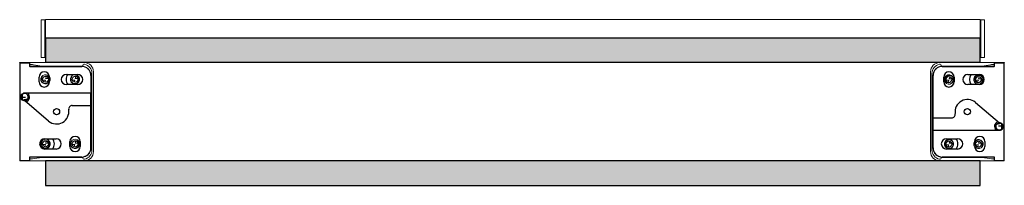
# Model space of a CAD drawing. Units: inches. Extents: x 4.9 to 24.9, y 5.8 to 9.1.
import ezdxf

# ---------------------------------------------------------------- set-up
doc = ezdxf.new("R2010")
doc.units = ezdxf.units.IN
doc.header["$MEASUREMENT"] = 0
doc.layers.get('0').update_dxf_attribs({"true_color": 0xc2ced6})
for name, color, linetype, lineweight in [('FABRIC-ROLL', 7, 'Continuous', 30), ('HEMBAR', 7, 'Continuous', 9), ('HEMBAR-ENDCAP', 7, 'Continuous', 9), ('SHADE-BRACKET', 7, 'Continuous', 30), ('SHADE-BRACKET_SCREW', 7, 'Continuous', 5), ('SUB-BRACKET', 7, 'Continuous', 18)]:
    doc.layers.add(name, color=color, linetype=linetype, lineweight=lineweight)

# ---------------------------------------------------------------- blocks, each defined once
blk = doc.blocks.new('SHADE-BRACKET-SCREW-085604')
at = {"layer": 'SHADE-BRACKET_SCREW', "linetype": 'Continuous'}
for p, q in [((5.284, 7.931), (5.284, 7.923)), ((5.376, 7.9), (5.322, 7.9)), ((5.361, 7.859), (5.376, 7.9)), ((5.395, 7.971), (5.381, 7.93)), ((5.381, 7.93), (5.434, 7.93)), ((5.884, 7.931), (5.884, 7.923)), ((5.976, 7.9), (5.922, 7.9)), ((5.961, 7.859), (5.976, 7.9)), ((5.995, 7.971), (5.981, 7.93)), ((5.981, 7.93), (6.034, 7.93)), ((23.742, 7.897), (23.688, 7.897)), ((23.727, 7.856), (23.742, 7.897)), ((23.761, 7.968), (23.747, 7.927)), ((23.747, 7.927), (23.801, 7.927)), ((23.838, 7.896), (23.839, 7.904)), ((24.342, 7.897), (24.288, 7.897)), ((24.327, 7.856), (24.342, 7.897)), ((24.361, 7.968), (24.347, 7.927)), ((24.347, 7.927), (24.401, 7.927)), ((24.438, 7.896), (24.439, 7.904)), ((5.284, 6.616), (5.284, 6.608)), ((5.395, 6.656), (5.381, 6.615)), ((5.381, 6.615), (5.434, 6.615)), ((5.884, 6.616), (5.884, 6.608)), ((5.995, 6.656), (5.981, 6.615)), ((5.981, 6.615), (6.034, 6.615)), ((23.761, 6.653), (23.747, 6.612)), ((23.747, 6.612), (23.801, 6.612)), ((24.361, 6.653), (24.347, 6.612)), ((24.347, 6.612), (24.401, 6.612)), ((5.376, 6.585), (5.322, 6.585)), ((5.361, 6.544), (5.376, 6.585)), ((5.976, 6.585), (5.922, 6.585)), ((5.961, 6.544), (5.976, 6.585)), ((23.742, 6.582), (23.688, 6.582)), ((23.727, 6.541), (23.742, 6.582)), ((23.838, 6.581), (23.839, 6.589)), ((24.342, 6.582), (24.288, 6.582)), ((24.327, 6.541), (24.342, 6.582)), ((24.438, 6.581), (24.439, 6.589))]:
    blk.add_line(p, q, dxfattribs=at)
for centre in [(5.378, 7.915), (5.978, 7.915), (23.744, 7.912), (24.344, 7.912), (5.378, 6.6), (5.978, 6.6), (23.744, 6.597), (24.344, 6.597)]:
    blk.add_circle(centre, 0.0583, dxfattribs=at)
for centre, radius, start, end in [((5.378, 7.915), 0.095, 170.4553, 170.4451), ((5.978, 7.915), 0.095, 170.4553, 170.4451), ((23.744, 7.912), 0.095, 350.4553, 350.4451), ((24.344, 7.912), 0.095, 350.4553, 350.4451), ((5.38, 7.921), 0.0956, 178.7059, 183.459), ((5.398, 7.915), 0.075, 136.0155, 151.1786), ((5.385, 7.914), 0.0672, 96.1649, 127.7685), ((5.385, 7.913), 0.0676, 79.1431, 96.1661), ((5.98, 7.921), 0.0956, 178.7059, 183.459), ((5.998, 7.915), 0.075, 136.0155, 151.1786), ((5.985, 7.914), 0.0672, 96.1649, 127.7685), ((5.985, 7.913), 0.0676, 79.1431, 96.1661), ((23.737, 7.914), 0.0676, 259.1431, 276.1661), ((23.737, 7.913), 0.0672, 276.1649, 307.7685), ((23.724, 7.912), 0.075, 316.0155, 331.1786), ((23.743, 7.907), 0.0956, 358.7059, 3.459), ((24.337, 7.914), 0.0676, 259.1431, 276.1661), ((24.337, 7.913), 0.0672, 276.1649, 307.7685), ((24.324, 7.912), 0.075, 316.0155, 331.1786), ((24.343, 7.907), 0.0956, 358.7059, 3.459), ((5.378, 6.6), 0.095, 170.4553, 170.4451), ((5.38, 6.606), 0.0956, 178.7059, 183.459), ((5.398, 6.6), 0.075, 136.0155, 151.1786), ((5.385, 6.599), 0.0672, 96.1649, 127.7685), ((5.385, 6.598), 0.0676, 79.1431, 96.1661), ((5.978, 6.6), 0.095, 170.4553, 170.4451), ((5.98, 6.606), 0.0956, 178.7059, 183.459), ((5.998, 6.6), 0.075, 136.0155, 151.1786), ((5.985, 6.599), 0.0672, 96.1649, 127.7685), ((5.985, 6.598), 0.0676, 79.1431, 96.1661), ((23.744, 6.597), 0.095, 350.4553, 350.4451), ((24.344, 6.597), 0.095, 350.4553, 350.4451), ((23.737, 6.599), 0.0676, 259.1431, 276.1661), ((23.737, 6.598), 0.0672, 276.1649, 307.7685), ((23.724, 6.597), 0.075, 316.0155, 331.1786), ((23.743, 6.592), 0.0956, 358.7059, 3.459), ((24.337, 6.599), 0.0676, 259.1431, 276.1661), ((24.337, 6.598), 0.0672, 276.1649, 307.7685), ((24.324, 6.597), 0.075, 316.0155, 331.1786), ((24.343, 6.592), 0.0956, 358.7059, 3.459)]:
    blk.add_arc(centre, radius, start, end, dxfattribs=at)
for points, knots in [([(5.284, 7.915), (5.284, 7.909), (5.286, 7.897), (5.291, 7.884), (5.297, 7.873), (5.304, 7.864), (5.313, 7.853), (5.328, 7.842), (5.343, 7.835), (5.361, 7.831), (5.372, 7.83), (5.378, 7.831)], [0, 0, 0, 0, 0.125006, 0.250024, 0.312572, 0.375132, 0.500114, 0.625117, 0.750113, 0.875103, 1, 1, 1, 1]), ([(5.305, 7.915), (5.303, 7.921), (5.301, 7.935), (5.303, 7.955), (5.31, 7.974), (5.317, 7.986), (5.322, 7.991)], [0, 0, 0, 0, 0.249043, 0.498197, 0.748334, 1, 1, 1, 1]), ([(5.331, 7.881), (5.328, 7.883), (5.322, 7.887), (5.315, 7.895), (5.309, 7.905), (5.306, 7.911), (5.305, 7.915)], [0, 0, 0, 0, 0.246874, 0.495823, 0.74686, 1, 1, 1, 1]), ([(5.378, 7.831), (5.383, 7.831), (5.394, 7.833), (5.406, 7.837), (5.415, 7.842), (5.421, 7.847), (5.427, 7.852), (5.435, 7.859), (5.441, 7.868), (5.446, 7.877), (5.45, 7.886), (5.452, 7.899), (5.453, 7.91), (5.452, 7.915)], [0, 0, 0, 0, 0.124948, 0.249962, 0.312528, 0.375115, 0.43769, 0.500253, 0.625186, 0.687712, 0.750216, 0.875095, 1, 1, 1, 1]), ([(5.452, 7.915), (5.452, 7.919), (5.452, 7.926), (5.449, 7.937), (5.444, 7.948), (5.437, 7.957), (5.429, 7.965), (5.42, 7.972), (5.409, 7.977), (5.402, 7.979), (5.398, 7.98)], [0, 0, 0, 0, 0.125316, 0.250654, 0.375832, 0.500903, 0.625844, 0.750633, 0.875384, 1, 1, 1, 1]), ([(5.884, 7.915), (5.884, 7.909), (5.886, 7.897), (5.891, 7.884), (5.897, 7.873), (5.904, 7.864), (5.913, 7.853), (5.928, 7.842), (5.943, 7.835), (5.961, 7.831), (5.972, 7.83), (5.978, 7.831)], [0, 0, 0, 0, 0.125006, 0.250024, 0.312572, 0.375132, 0.500114, 0.625117, 0.750113, 0.875103, 1, 1, 1, 1]), ([(5.905, 7.915), (5.903, 7.921), (5.901, 7.935), (5.903, 7.955), (5.91, 7.974), (5.917, 7.986), (5.922, 7.991)], [0, 0, 0, 0, 0.249043, 0.498197, 0.748334, 1, 1, 1, 1]), ([(5.931, 7.881), (5.928, 7.883), (5.922, 7.887), (5.915, 7.895), (5.909, 7.905), (5.906, 7.911), (5.905, 7.915)], [0, 0, 0, 0, 0.246874, 0.495823, 0.74686, 1, 1, 1, 1]), ([(5.978, 7.831), (5.983, 7.831), (5.994, 7.833), (6.006, 7.837), (6.015, 7.842), (6.021, 7.847), (6.027, 7.852), (6.035, 7.859), (6.041, 7.868), (6.046, 7.877), (6.05, 7.886), (6.052, 7.899), (6.053, 7.91), (6.052, 7.915)], [0, 0, 0, 0, 0.124948, 0.249962, 0.312528, 0.375115, 0.43769, 0.500253, 0.625186, 0.687712, 0.750216, 0.875095, 1, 1, 1, 1]), ([(6.052, 7.915), (6.052, 7.919), (6.052, 7.926), (6.049, 7.937), (6.044, 7.948), (6.037, 7.957), (6.029, 7.965), (6.02, 7.972), (6.009, 7.977), (6.002, 7.979), (5.998, 7.98)], [0, 0, 0, 0, 0.125316, 0.250654, 0.375832, 0.500903, 0.625844, 0.750633, 0.875384, 1, 1, 1, 1]), ([(23.744, 7.996), (23.739, 7.996), (23.729, 7.994), (23.717, 7.99), (23.708, 7.985), (23.701, 7.98), (23.695, 7.975), (23.688, 7.968), (23.682, 7.96), (23.677, 7.95), (23.673, 7.941), (23.67, 7.928), (23.67, 7.917), (23.67, 7.912)], [0, 0, 0, 0, 0.124948, 0.249962, 0.312528, 0.375115, 0.43769, 0.500253, 0.625186, 0.687712, 0.750216, 0.875095, 1, 1, 1, 1]), ([(23.67, 7.912), (23.67, 7.908), (23.671, 7.901), (23.674, 7.89), (23.679, 7.879), (23.685, 7.87), (23.694, 7.862), (23.703, 7.855), (23.713, 7.85), (23.721, 7.848), (23.724, 7.847)], [0, 0, 0, 0, 0.125316, 0.250654, 0.375832, 0.500903, 0.625844, 0.750633, 0.875384, 1, 1, 1, 1]), ([(23.838, 7.912), (23.838, 7.918), (23.836, 7.93), (23.831, 7.943), (23.826, 7.954), (23.819, 7.963), (23.809, 7.974), (23.795, 7.985), (23.779, 7.992), (23.762, 7.997), (23.75, 7.997), (23.744, 7.996)], [0, 0, 0, 0, 0.125006, 0.250024, 0.312572, 0.375132, 0.500114, 0.625117, 0.750113, 0.875103, 1, 1, 1, 1]), ([(23.792, 7.946), (23.795, 7.944), (23.801, 7.94), (23.808, 7.932), (23.814, 7.923), (23.816, 7.916), (23.817, 7.912)], [0, 0, 0, 0, 0.246874, 0.495823, 0.74686, 1, 1, 1, 1]), ([(23.817, 7.912), (23.819, 7.906), (23.821, 7.892), (23.819, 7.872), (23.813, 7.853), (23.805, 7.841), (23.801, 7.836)], [0, 0, 0, 0, 0.249043, 0.498197, 0.748334, 1, 1, 1, 1]), ([(24.344, 7.996), (24.339, 7.996), (24.329, 7.994), (24.317, 7.99), (24.308, 7.985), (24.301, 7.98), (24.295, 7.975), (24.288, 7.968), (24.282, 7.96), (24.277, 7.95), (24.273, 7.941), (24.27, 7.928), (24.27, 7.917), (24.27, 7.912)], [0, 0, 0, 0, 0.124948, 0.249962, 0.312528, 0.375115, 0.43769, 0.500253, 0.625186, 0.687712, 0.750216, 0.875095, 1, 1, 1, 1]), ([(24.27, 7.912), (24.27, 7.908), (24.271, 7.901), (24.274, 7.89), (24.279, 7.879), (24.285, 7.87), (24.294, 7.862), (24.303, 7.855), (24.313, 7.85), (24.321, 7.848), (24.324, 7.847)], [0, 0, 0, 0, 0.125316, 0.250654, 0.375832, 0.500903, 0.625844, 0.750633, 0.875384, 1, 1, 1, 1]), ([(24.438, 7.912), (24.438, 7.918), (24.436, 7.93), (24.431, 7.943), (24.426, 7.954), (24.419, 7.963), (24.409, 7.974), (24.395, 7.985), (24.379, 7.992), (24.362, 7.997), (24.35, 7.997), (24.344, 7.996)], [0, 0, 0, 0, 0.125006, 0.250024, 0.312572, 0.375132, 0.500114, 0.625117, 0.750113, 0.875103, 1, 1, 1, 1]), ([(24.392, 7.946), (24.395, 7.944), (24.401, 7.94), (24.408, 7.932), (24.414, 7.923), (24.416, 7.916), (24.417, 7.912)], [0, 0, 0, 0, 0.246874, 0.495823, 0.74686, 1, 1, 1, 1]), ([(24.417, 7.912), (24.419, 7.906), (24.421, 7.892), (24.419, 7.872), (24.413, 7.853), (24.405, 7.841), (24.401, 7.836)], [0, 0, 0, 0, 0.249043, 0.498197, 0.748334, 1, 1, 1, 1]), ([(5.305, 6.6), (5.303, 6.606), (5.301, 6.62), (5.303, 6.64), (5.31, 6.659), (5.317, 6.671), (5.322, 6.676)], [0, 0, 0, 0, 0.249043, 0.498197, 0.748334, 1, 1, 1, 1]), ([(5.452, 6.6), (5.452, 6.604), (5.452, 6.611), (5.449, 6.622), (5.444, 6.633), (5.437, 6.642), (5.429, 6.65), (5.42, 6.657), (5.409, 6.662), (5.402, 6.664), (5.398, 6.665)], [0, 0, 0, 0, 0.125316, 0.250654, 0.375832, 0.500903, 0.625844, 0.750633, 0.875384, 1, 1, 1, 1]), ([(5.905, 6.6), (5.903, 6.606), (5.901, 6.62), (5.903, 6.64), (5.91, 6.659), (5.917, 6.671), (5.922, 6.676)], [0, 0, 0, 0, 0.249043, 0.498197, 0.748334, 1, 1, 1, 1]), ([(6.052, 6.6), (6.052, 6.604), (6.052, 6.611), (6.049, 6.622), (6.044, 6.633), (6.037, 6.642), (6.029, 6.65), (6.02, 6.657), (6.009, 6.662), (6.002, 6.664), (5.998, 6.665)], [0, 0, 0, 0, 0.125316, 0.250654, 0.375832, 0.500903, 0.625844, 0.750633, 0.875384, 1, 1, 1, 1]), ([(23.744, 6.681), (23.739, 6.681), (23.729, 6.679), (23.717, 6.675), (23.708, 6.67), (23.701, 6.665), (23.695, 6.66), (23.688, 6.653), (23.682, 6.645), (23.677, 6.635), (23.673, 6.626), (23.67, 6.613), (23.67, 6.602), (23.67, 6.597)], [0, 0, 0, 0, 0.124948, 0.249962, 0.312528, 0.375115, 0.43769, 0.500253, 0.625186, 0.687712, 0.750216, 0.875095, 1, 1, 1, 1]), ([(23.838, 6.597), (23.838, 6.603), (23.836, 6.615), (23.831, 6.628), (23.826, 6.639), (23.819, 6.648), (23.809, 6.659), (23.795, 6.67), (23.779, 6.677), (23.762, 6.682), (23.75, 6.682), (23.744, 6.681)], [0, 0, 0, 0, 0.125006, 0.250024, 0.312572, 0.375132, 0.500114, 0.625117, 0.750113, 0.875103, 1, 1, 1, 1]), ([(23.792, 6.631), (23.795, 6.629), (23.801, 6.625), (23.808, 6.617), (23.814, 6.608), (23.816, 6.601), (23.817, 6.597)], [0, 0, 0, 0, 0.246874, 0.495823, 0.74686, 1, 1, 1, 1]), ([(24.344, 6.681), (24.339, 6.681), (24.329, 6.679), (24.317, 6.675), (24.308, 6.67), (24.301, 6.665), (24.295, 6.66), (24.288, 6.653), (24.282, 6.645), (24.277, 6.635), (24.273, 6.626), (24.27, 6.613), (24.27, 6.602), (24.27, 6.597)], [0, 0, 0, 0, 0.124948, 0.249962, 0.312528, 0.375115, 0.43769, 0.500253, 0.625186, 0.687712, 0.750216, 0.875095, 1, 1, 1, 1]), ([(24.438, 6.597), (24.438, 6.603), (24.436, 6.615), (24.431, 6.628), (24.426, 6.639), (24.419, 6.648), (24.409, 6.659), (24.395, 6.67), (24.379, 6.677), (24.362, 6.682), (24.35, 6.682), (24.344, 6.681)], [0, 0, 0, 0, 0.125006, 0.250024, 0.312572, 0.375132, 0.500114, 0.625117, 0.750113, 0.875103, 1, 1, 1, 1]), ([(24.392, 6.631), (24.395, 6.629), (24.401, 6.625), (24.408, 6.617), (24.414, 6.608), (24.416, 6.601), (24.417, 6.597)], [0, 0, 0, 0, 0.246874, 0.495823, 0.74686, 1, 1, 1, 1]), ([(5.284, 6.6), (5.284, 6.594), (5.286, 6.582), (5.291, 6.569), (5.297, 6.558), (5.304, 6.549), (5.313, 6.538), (5.328, 6.527), (5.343, 6.52), (5.361, 6.516), (5.372, 6.515), (5.378, 6.516)], [0, 0, 0, 0, 0.125006, 0.250024, 0.312572, 0.375132, 0.500114, 0.625117, 0.750113, 0.875103, 1, 1, 1, 1]), ([(5.331, 6.566), (5.328, 6.568), (5.322, 6.572), (5.315, 6.58), (5.309, 6.59), (5.306, 6.596), (5.305, 6.6)], [0, 0, 0, 0, 0.246874, 0.495823, 0.74686, 1, 1, 1, 1]), ([(5.378, 6.516), (5.383, 6.516), (5.394, 6.518), (5.406, 6.522), (5.415, 6.527), (5.421, 6.532), (5.427, 6.537), (5.435, 6.544), (5.441, 6.553), (5.446, 6.562), (5.45, 6.571), (5.452, 6.584), (5.453, 6.595), (5.452, 6.6)], [0, 0, 0, 0, 0.124948, 0.249962, 0.312528, 0.375115, 0.43769, 0.500253, 0.625186, 0.687712, 0.750216, 0.875095, 1, 1, 1, 1]), ([(5.884, 6.6), (5.884, 6.594), (5.886, 6.582), (5.891, 6.569), (5.897, 6.558), (5.904, 6.549), (5.913, 6.538), (5.928, 6.527), (5.943, 6.52), (5.961, 6.516), (5.972, 6.515), (5.978, 6.516)], [0, 0, 0, 0, 0.125006, 0.250024, 0.312572, 0.375132, 0.500114, 0.625117, 0.750113, 0.875103, 1, 1, 1, 1]), ([(5.931, 6.566), (5.928, 6.568), (5.922, 6.572), (5.915, 6.58), (5.909, 6.59), (5.906, 6.596), (5.905, 6.6)], [0, 0, 0, 0, 0.246874, 0.495823, 0.74686, 1, 1, 1, 1]), ([(5.978, 6.516), (5.983, 6.516), (5.994, 6.518), (6.006, 6.522), (6.015, 6.527), (6.021, 6.532), (6.027, 6.537), (6.035, 6.544), (6.041, 6.553), (6.046, 6.562), (6.05, 6.571), (6.052, 6.584), (6.053, 6.595), (6.052, 6.6)], [0, 0, 0, 0, 0.124948, 0.249962, 0.312528, 0.375115, 0.43769, 0.500253, 0.625186, 0.687712, 0.750216, 0.875095, 1, 1, 1, 1]), ([(23.67, 6.597), (23.67, 6.593), (23.671, 6.586), (23.674, 6.575), (23.679, 6.564), (23.685, 6.555), (23.694, 6.547), (23.703, 6.54), (23.713, 6.535), (23.721, 6.533), (23.724, 6.532)], [0, 0, 0, 0, 0.125316, 0.250654, 0.375832, 0.500903, 0.625844, 0.750633, 0.875384, 1, 1, 1, 1]), ([(23.817, 6.597), (23.819, 6.591), (23.821, 6.577), (23.819, 6.557), (23.813, 6.538), (23.805, 6.526), (23.801, 6.521)], [0, 0, 0, 0, 0.249043, 0.498197, 0.748334, 1, 1, 1, 1]), ([(24.27, 6.597), (24.27, 6.593), (24.271, 6.586), (24.274, 6.575), (24.279, 6.564), (24.285, 6.555), (24.294, 6.547), (24.303, 6.54), (24.313, 6.535), (24.321, 6.533), (24.324, 6.532)], [0, 0, 0, 0, 0.125316, 0.250654, 0.375832, 0.500903, 0.625844, 0.750633, 0.875384, 1, 1, 1, 1]), ([(24.417, 6.597), (24.419, 6.591), (24.421, 6.577), (24.419, 6.557), (24.413, 6.538), (24.405, 6.526), (24.401, 6.521)], [0, 0, 0, 0, 0.249043, 0.498197, 0.748334, 1, 1, 1, 1])]:
    blk.add_open_spline(points, degree=3, knots=knots, dxfattribs=at)
blk = doc.blocks.new('FABRIC-ROLL-085604')
at = {"layer": 'FABRIC-ROLL', "linetype": 'Continuous', "transparency": 33554559, "extrusion": (0, 0, -1)}
h = blk.add_hatch(color=254, dxfattribs=at)
h.paths.add_polyline_path([(-24.377, 6.256), (-24.377, 5.756), (-5.377, 5.756), (-5.377, 6.256)])
h.paths.add_polyline_path([(-24.377, 8.756), (-24.377, 8.256), (-5.377, 8.256), (-5.377, 8.756)])
at = {"layer": 'FABRIC-ROLL', "linetype": 'Continuous', "extrusion": (0, 1, 0)}
for p, q in [((24.377, 8.756), (5.377, 8.756)), ((5.377, 8.756), (5.377, 8.256)), ((24.377, 8.256), (24.377, 8.756)), ((24.377, 8.256), (5.377, 8.256)), ((24.377, 6.256), (5.377, 6.256)), ((5.377, 6.256), (5.377, 5.756)), ((24.377, 5.756), (24.377, 6.256)), ((5.377, 5.756), (24.377, 5.756))]:
    blk.add_line(p, q, dxfattribs=at)
at = {"layer": 'FABRIC-ROLL', "extrusion": (0, 0, -1)}
for p, q in [((5.377, 8.756), (5.377, 8.256)), ((5.377, 5.756), (24.377, 5.756))]:
    blk.add_line(p, q, dxfattribs=at)
blk = doc.blocks.new('HEMBAR-085604')
at = {"layer": 'HEMBAR', "extrusion": (-9.1107e-16, -1, 2.22045e-16)}
for p, q in [((24.377, 9.131), (5.377, 9.131)), ((5.377, 9.131), (5.377, 9.12)), ((5.377, 8.78), (5.377, 9.12)), ((24.377, 9.131), (24.377, 9.12)), ((24.377, 8.78), (24.377, 9.12)), ((5.377, 8.78), (5.377, 8.756)), ((24.377, 8.78), (24.377, 8.756))]:
    blk.add_line(p, q, dxfattribs=at)
blk = doc.blocks.new('HEMBAR-ENDCAP-085604')
at = {"layer": 'HEMBAR-ENDCAP', "extrusion": (-9.1107e-16, -1, 2.22045e-16)}
for p, q in [((5.287, 9.125), (5.287, 9.118)), ((5.287, 9.125), (5.362, 9.125)), ((5.287, 8.774), (5.287, 9.118)), ((5.362, 9.125), (5.362, 9.118)), ((5.362, 8.774), (5.362, 9.118)), ((5.377, 9.11), (5.362, 9.11)), ((24.392, 9.11), (24.377, 9.11)), ((24.467, 9.125), (24.392, 9.125)), ((24.392, 9.125), (24.392, 9.118)), ((24.392, 8.774), (24.392, 9.118)), ((24.467, 9.125), (24.467, 9.118)), ((24.467, 8.774), (24.467, 9.118)), ((5.287, 8.774), (5.287, 8.765)), ((5.287, 8.721), (5.287, 8.765)), ((5.287, 8.721), (5.287, 8.712)), ((5.287, 8.368), (5.287, 8.712)), ((5.362, 8.774), (5.362, 8.765)), ((5.362, 8.721), (5.362, 8.765)), ((5.362, 8.765), (5.377, 8.765)), ((5.362, 8.721), (5.362, 8.712)), ((5.362, 8.721), (5.377, 8.721)), ((5.362, 8.368), (5.362, 8.712)), ((24.392, 8.765), (24.377, 8.765)), ((24.392, 8.721), (24.377, 8.721)), ((24.392, 8.774), (24.392, 8.765)), ((24.392, 8.721), (24.392, 8.765)), ((24.392, 8.721), (24.392, 8.712)), ((24.392, 8.368), (24.392, 8.712)), ((24.467, 8.774), (24.467, 8.765)), ((24.467, 8.721), (24.467, 8.765)), ((24.467, 8.721), (24.467, 8.712)), ((24.467, 8.368), (24.467, 8.712)), ((5.287, 8.368), (5.287, 8.361)), ((5.287, 8.361), (5.362, 8.361)), ((5.362, 8.39), (5.377, 8.39)), ((5.362, 8.368), (5.362, 8.361)), ((24.392, 8.39), (24.377, 8.39)), ((24.392, 8.368), (24.392, 8.361)), ((24.467, 8.361), (24.392, 8.361)), ((24.467, 8.368), (24.467, 8.361))]:
    blk.add_line(p, q, dxfattribs=at)
blk = doc.blocks.new('SHADE-BRACKET-085604')
at = {"layer": 'SHADE-BRACKET', "linetype": 'Continuous'}
for p, q in [((4.853, 8.254), (4.855, 8.256)), ((4.853, 8.254), (4.853, 6.258)), ((4.854, 8.255), (4.855, 8.254)), ((4.855, 8.256), (5.051, 8.256)), ((4.855, 8.254), (4.855, 6.258)), ((4.855, 8.254), (5.051, 8.254)), ((5.051, 8.256), (5.053, 8.254)), ((5.052, 8.255), (5.051, 8.254)), ((5.051, 8.254), (5.051, 8.189)), ((24.669, 8.254), (24.671, 8.256)), ((24.671, 8.254), (24.67, 8.255)), ((24.671, 8.256), (24.867, 8.256)), ((24.671, 8.254), (24.867, 8.254)), ((24.671, 8.189), (24.671, 8.254)), ((24.869, 8.254), (24.867, 8.256)), ((24.868, 8.255), (24.867, 8.254)), ((24.867, 6.258), (24.867, 8.254)), ((24.869, 6.258), (24.869, 8.254)), ((5.061, 8.179), (6.115, 8.179)), ((5.802, 8.017), (6.03, 8.017)), ((23.607, 8.179), (24.661, 8.179)), ((24.131, 8.017), (24.358, 8.017)), ((5.248, 7.863), (5.248, 7.962)), ((6.03, 7.807), (5.802, 7.807)), ((6.301, 7.993), (6.301, 7.633)), ((23.421, 6.881), (23.421, 7.993)), ((23.639, 7.863), (23.639, 7.962)), ((23.849, 7.962), (23.849, 7.863)), ((24.358, 7.807), (24.131, 7.807)), ((4.903, 7.611), (4.903, 7.501)), ((6.301, 7.633), (4.953, 7.633)), ((6.301, 7.631), (4.953, 7.631)), ((6.301, 6.519), (6.301, 7.631)), ((4.913, 7.493), (4.913, 7.544)), ((4.973, 7.544), (4.913, 7.544)), ((4.92, 7.49), (4.919, 7.49)), ((5.002, 7.512), (4.92, 7.49)), ((4.94, 7.49), (5.005, 7.507)), ((5.441, 7.066), (4.953, 7.481)), ((4.983, 7.502), (4.983, 7.488)), ((5.003, 7.512), (5.002, 7.512)), ((5.005, 7.502), (5.005, 7.507)), ((5.016, 7.583), (5.017, 7.517)), ((24.281, 7.446), (24.769, 7.031)), ((5.922, 7.381), (6.303, 7.381)), ((23.419, 7.131), (23.8, 7.131)), ((24.717, 7.01), (24.718, 7.005)), ((24.782, 7.022), (24.718, 7.005)), ((24.72, 7.001), (24.802, 7.022)), ((24.739, 7.011), (24.739, 7.024)), ((24.802, 7.022), (24.803, 7.022)), ((24.809, 7.019), (24.809, 6.969)), ((24.819, 6.901), (24.819, 7.011)), ((23.419, 6.879), (23.421, 6.881)), ((23.421, 6.879), (23.42, 6.88)), ((23.421, 6.881), (24.769, 6.881)), ((23.421, 6.879), (24.769, 6.879)), ((23.421, 6.519), (23.421, 6.879)), ((24.706, 6.929), (24.706, 6.995)), ((24.72, 7.001), (24.72, 7.001)), ((24.749, 6.969), (24.809, 6.969)), ((5.364, 6.705), (5.592, 6.705)), ((5.873, 6.55), (5.873, 6.649)), ((6.083, 6.649), (6.083, 6.55)), ((23.693, 6.705), (23.92, 6.705)), ((24.474, 6.649), (24.474, 6.55)), ((5.592, 6.495), (5.364, 6.495)), ((23.92, 6.495), (23.693, 6.495)), ((4.853, 6.258), (4.855, 6.256)), ((4.854, 6.257), (4.855, 6.258)), ((5.051, 6.258), (4.855, 6.258)), ((5.051, 6.256), (4.855, 6.256)), ((5.051, 6.323), (5.051, 6.258)), ((5.051, 6.258), (5.052, 6.257)), ((5.051, 6.256), (5.053, 6.258)), ((6.115, 6.333), (5.061, 6.333)), ((24.661, 6.333), (23.607, 6.333)), ((24.671, 6.256), (24.669, 6.258)), ((24.67, 6.257), (24.671, 6.258)), ((24.671, 6.258), (24.671, 6.323)), ((24.867, 6.258), (24.671, 6.258)), ((24.867, 6.256), (24.671, 6.256)), ((24.868, 6.257), (24.867, 6.258)), ((24.869, 6.258), (24.867, 6.256))]:
    blk.add_line(p, q, dxfattribs=at)
for centre, radius in [((4.953, 7.556), 0.075), ((5.603, 7.256), 0.0625), ((24.119, 7.256), 0.0625), ((24.769, 6.956), 0.075)]:
    blk.add_circle(centre, radius, dxfattribs=at)
for centre, radius, start, end in [((5.061, 8.189), 0.01, 180, 270), ((5.353, 7.962), 0.105, 2.1798, 180), ((5.802, 7.912), 0.105, 90, 270), ((5.978, 7.915), 0.181, 145.3934, 216.4709), ((6.03, 7.912), 0.105, 270, 90), ((6.115, 7.993), 0.186, 0, 90), ((23.607, 7.993), 0.186, 90, 180), ((23.744, 7.962), 0.105, 0, 180), ((24.131, 7.912), 0.105, 90, 270), ((24.344, 7.912), 0.181, 144.4612, 215.5388), ((24.358, 7.912), 0.105, 270, 90), ((24.661, 8.189), 0.01, 270, 360), ((5.353, 7.863), 0.105, 180, 0), ((23.744, 7.863), 0.105, 180, 0), ((4.953, 7.556), 0.077, 89.9979, 271.7189), ((4.953, 7.556), 0.1, 284.7668, 48.5897), ((4.706, 7.579), 0.31, 0.6236, 3.2303), ((24.119, 7.256), 0.25, 49.5939, 189.1706), ((5.603, 7.256), 0.25, 229.5939, 9.1706), ((5.922, 7.308), 0.0735, 90, 189.1706), ((23.8, 7.204), 0.0735, 270, 9.1706), ((24.769, 6.956), 0.1, 104.7668, 228.5897), ((24.769, 6.956), 0.077, 269.9979, 91.7189), ((25.016, 6.933), 0.31, 180.6236, 183.2303), ((5.364, 6.6), 0.105, 90, 270), ((5.378, 6.6), 0.181, 324.4612, 35.5388), ((5.592, 6.6), 0.105, 270, 90), ((5.978, 6.649), 0.105, 0, 180), ((23.693, 6.6), 0.105, 90, 270), ((23.744, 6.597), 0.181, 325.3934, 36.4709), ((23.92, 6.6), 0.105, 270, 90), ((24.369, 6.649), 0.105, 0, 180), ((5.978, 6.55), 0.105, 180, 0), ((6.115, 6.519), 0.186, 270, 360), ((23.607, 6.519), 0.186, 180, 270), ((24.369, 6.55), 0.105, 182.1798, 0), ((5.061, 6.323), 0.01, 90, 180), ((24.661, 6.323), 0.01, 0, 90)]:
    blk.add_arc(centre, radius, start, end, dxfattribs=at)
for points, knots in [([(4.936, 7.483), (4.936, 7.484), (4.936, 7.486), (4.937, 7.487), (4.938, 7.488), (4.938, 7.489), (4.939, 7.49), (4.94, 7.49), (4.94, 7.49)], [0, 0, 0, 0, 0.350588, 0.499398, 0.630642, 0.744839, 0.843064, 1, 1, 1, 1]), ([(5.005, 7.507), (5.005, 7.507), (5.004, 7.508), (5.004, 7.509), (5.004, 7.51), (5.004, 7.51), (5.003, 7.511), (5.003, 7.511), (5.003, 7.511), (5.003, 7.512), (5.003, 7.512)], [0, 0, 0, 0, 0.200424, 0.380159, 0.537825, 0.672503, 0.784049, 0.873204, 0.942844, 1, 1, 1, 1]), ([(24.787, 7.029), (24.787, 7.028), (24.786, 7.026), (24.785, 7.025), (24.785, 7.024), (24.784, 7.023), (24.783, 7.022), (24.783, 7.022), (24.782, 7.022)], [0, 0, 0, 0, 0.350588, 0.499398, 0.630642, 0.744839, 0.843064, 1, 1, 1, 1]), ([(24.718, 7.005), (24.718, 7.005), (24.718, 7.004), (24.718, 7.003), (24.719, 7.002), (24.719, 7.002), (24.719, 7.001), (24.719, 7.001), (24.72, 7.001), (24.72, 7.001), (24.72, 7.001)], [0, 0, 0, 0, 0.200424, 0.380159, 0.537825, 0.672503, 0.784049, 0.873204, 0.942844, 1, 1, 1, 1])]:
    blk.add_open_spline(points, degree=3, knots=knots, dxfattribs=at)
blk = doc.blocks.new('SUB-BRACKET-085604')
at = {"layer": 'SUB-BRACKET', "linetype": 'Continuous'}
for p, q in [((5.053, 8.256), (5.053, 8.189)), ((5.053, 8.256), (6.165, 8.256)), ((5.303, 8.186), (5.053, 8.226)), ((5.061, 8.219), (5.1, 8.219)), ((5.061, 8.217), (5.113, 8.217)), ((5.084, 8.221), (5.084, 8.219)), ((23.557, 8.256), (24.669, 8.256)), ((24.669, 8.226), (24.419, 8.186)), ((24.61, 8.217), (24.661, 8.217)), ((24.622, 8.219), (24.661, 8.219)), ((24.638, 8.219), (24.638, 8.221)), ((24.669, 8.189), (24.669, 8.256)), ((5.061, 8.181), (6.115, 8.181)), ((6.135, 8.186), (5.303, 8.186)), ((6.021, 8.186), (6.021, 8.181)), ((6.107, 8.186), (6.107, 8.181)), ((6.135, 8.192), (6.135, 8.186)), ((6.323, 8.038), (6.323, 6.474)), ((6.353, 8.068), (6.353, 6.444)), ((23.369, 6.444), (23.369, 8.068)), ((23.399, 6.474), (23.399, 8.038)), ((23.587, 8.186), (23.587, 8.192)), ((23.587, 8.186), (24.419, 8.186)), ((23.607, 8.181), (24.661, 8.181)), ((23.616, 8.186), (23.616, 8.181)), ((23.701, 8.181), (23.701, 8.186)), ((6.303, 6.519), (6.303, 7.993)), ((23.419, 6.519), (23.419, 7.993)), ((6.301, 7.633), (6.302, 7.632)), ((6.301, 7.631), (6.303, 7.633)), ((5.053, 6.286), (5.303, 6.326)), ((5.053, 6.323), (5.053, 6.256)), ((6.165, 6.256), (5.053, 6.256)), ((6.115, 6.331), (5.061, 6.331)), ((5.113, 6.296), (5.061, 6.296)), ((5.1, 6.294), (5.061, 6.294)), ((5.084, 6.294), (5.084, 6.291)), ((6.135, 6.326), (5.303, 6.326)), ((6.021, 6.331), (6.021, 6.326)), ((6.107, 6.326), (6.107, 6.331)), ((6.135, 6.326), (6.135, 6.32)), ((24.669, 6.256), (23.557, 6.256)), ((23.587, 6.326), (24.419, 6.326)), ((23.587, 6.32), (23.587, 6.326)), ((24.661, 6.331), (23.607, 6.331)), ((23.616, 6.326), (23.616, 6.331)), ((23.701, 6.326), (23.701, 6.331)), ((24.419, 6.326), (24.669, 6.286)), ((24.661, 6.296), (24.61, 6.296)), ((24.661, 6.294), (24.622, 6.294)), ((24.638, 6.291), (24.638, 6.294)), ((24.669, 6.256), (24.669, 6.323))]:
    blk.add_line(p, q, dxfattribs=at)
for centre, radius, start, end in [((5.061, 8.227), 0.00999, 216.8482, 270.0306), ((5.061, 8.227), 0.008, 202.5, 270), ((6.166, 8.192), 0.031, 78.612, 180), ((6.165, 8.068), 0.188, 0, 90), ((6.135, 8.038), 0.188, 0, 78.612), ((23.557, 8.068), 0.188, 90, 180), ((23.587, 8.038), 0.188, 101.388, 180), ((23.556, 8.192), 0.031, 0, 101.388), ((24.661, 8.227), 0.008, 270, 337.5), ((24.661, 8.227), 0.0101, 270.0763, 287.8473), ((24.661, 8.227), 0.01, 287.9693, 305.4192), ((24.661, 8.227), 0.0101, 305.4985, 323.0626), ((5.061, 8.189), 0.008, 180, 270), ((6.115, 7.993), 0.188, 0, 90), ((23.607, 7.993), 0.188, 90, 180), ((24.661, 8.189), 0.008, 270, 0), ((6.115, 6.519), 0.188, 270, 0), ((6.165, 6.444), 0.188, 270, 0), ((6.135, 6.474), 0.188, 281.388, 0), ((23.557, 6.444), 0.188, 180, 270), ((23.587, 6.474), 0.188, 180, 258.612), ((23.607, 6.519), 0.188, 180, 270), ((5.061, 6.323), 0.008, 90, 180), ((5.061, 6.285), 0.0101, 125.4985, 143.0626), ((5.061, 6.286), 0.008, 90, 157.5), ((5.061, 6.286), 0.01, 107.9693, 125.4192), ((5.061, 6.285), 0.0101, 90.0763, 107.8473), ((6.166, 6.32), 0.031, 180, 281.388), ((23.556, 6.32), 0.031, 258.612, 0), ((24.661, 6.323), 0.008, 0, 90), ((24.661, 6.286), 0.00999, 36.8482, 90.0306), ((24.661, 6.286), 0.008, 22.5, 90)]:
    blk.add_arc(centre, radius, start, end, dxfattribs=at)
blk = doc.blocks.new('ROLL-085604')
at = {"layer": 'FABRIC-ROLL'}
blk.add_blockref('FABRIC-ROLL-085604', (0, 0), dxfattribs=at)
at = {"layer": 'HEMBAR'}
blk.add_blockref('HEMBAR-085604', (0, 0), dxfattribs=at)
at = {"layer": 'HEMBAR-ENDCAP'}
blk.add_blockref('HEMBAR-ENDCAP-085604', (0, 0), dxfattribs=at)
at = {"layer": 'SHADE-BRACKET'}
blk.add_blockref('SHADE-BRACKET-085604', (0, 0), dxfattribs=at)
at = {"layer": 'SUB-BRACKET'}
blk.add_blockref('SUB-BRACKET-085604', (0, 0), dxfattribs=at)
blk = doc.blocks.new('SYSTEM-085604')
at = {"layer": 'SHADE-BRACKET'}
blk.add_blockref('ROLL-085604', (0, 0), dxfattribs=at)
at = {"layer": 'SHADE-BRACKET_SCREW'}
blk.add_blockref('SHADE-BRACKET-SCREW-085604', (0, 0), dxfattribs=at)

msp = doc.modelspace()

# ---------------------------------------------------------------- block references
for name in ['SHADE-BRACKET-085604', 'SUB-BRACKET-085604', 'SHADE-BRACKET-SCREW-085604']:
    msp.add_blockref(name, (0, 0))
at = {"layer": 'SHADE-BRACKET'}
msp.add_blockref('SYSTEM-085604', (0, 0), dxfattribs=at)

doc.saveas('drawing.dxf')
